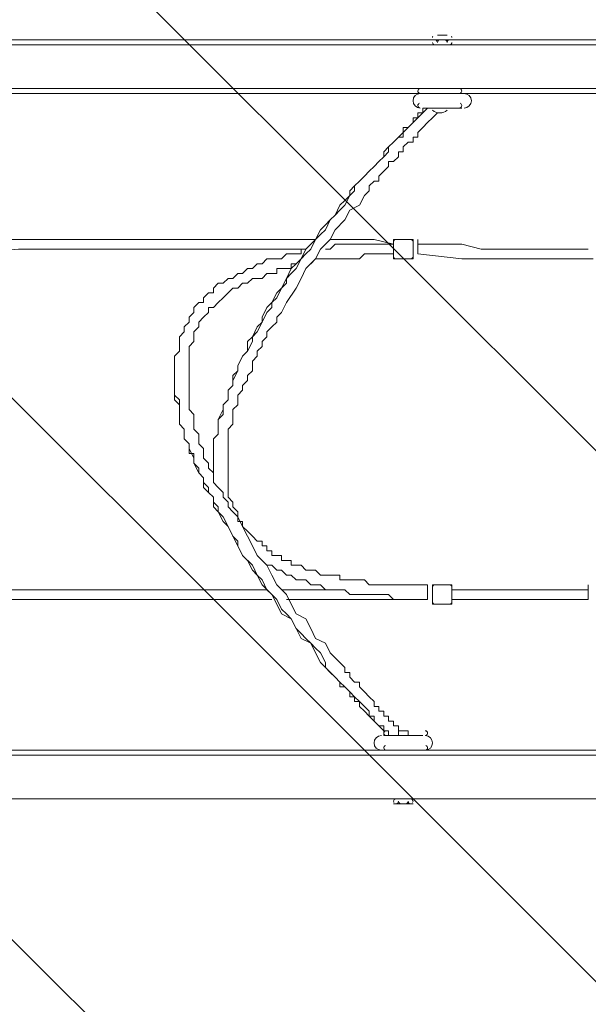
# Model space of a CAD drawing. Units: millimetres. Extents: x -7380 to 14322, y -10375 to 1866.
# Drawn here: x 3300 to 4042, y -6683 to -5397 of the extents above; entities that cross this region are included whole.
import ezdxf

# ---------------------------------------------------------------- set-up
doc = ezdxf.new("R2010")
doc.units = ezdxf.units.MM
doc.header["$MEASUREMENT"] = 0
doc.layers.add('Work Layer', color=7, linetype='Continuous', lineweight=0)

# ---------------------------------------------------------------- blocks, each defined once
blk = doc.blocks.new('Block_5')
at = {"layer": 'Work Layer', "color": 253, "lineweight": 9}
blk.add_line((3321.5, -5229.9), (6250.1, -8158.5), dxfattribs=at)
blk.add_open_spline([(5994.5, -8595.7), (5994.5, -8595.7), (3050.2, -5651.5), (3050.2, -5651.5), (2970.4, -5828.5), (2921.2, -6018.6), (2905.4, -6213.8), (2905.4, -6213.8), (5685.5, -8993.8), (5685.5, -8993.8)], degree=3, knots=[0, 0, 0, 0, 1, 1, 1, 2, 2, 2, 3, 3, 3, 3], dxfattribs=at)

msp = doc.modelspace()

# ---------------------------------------------------------------- linework, layer by layer
at = {"layer": 'Work Layer', "color": 7, "lineweight": 9}
for p, q in [((3844.9, -5417.5), (3844.9, -5417.5)), ((3851.3, -5417.5), (3844.9, -5417.5)), ((3851.3, -5417.5), (3851.3, -5417.5)), ((3857.6, -5417.5), (3857.6, -5417.5)), ((1108.1, -5423.8), (4092.6, -5423.8)), ((4092.6, -5430.2), (1108.1, -5430.2)), ((3838.6, -5423.8), (3838.6, -5423.8)), ((3838.6, -5423.8), (3864, -5423.8)), ((3838.6, -5423.8), (3857.6, -5423.8)), ((3844.9, -5423.8), (3844.9, -5423.8)), ((3844.9, -5423.8), (3857.6, -5423.8)), ((3857.6, -5423.8), (3857.6, -5423.8)), ((3864, -5423.8), (3864, -5423.8)), ((4092.6, -5487.3), (1108.1, -5487.3)), ((3825.9, -5493.7), (3876.7, -5493.7)), ((3825.9, -5493.7), (3825.9, -5493.7)), ((3876.7, -5493.7), (3876.7, -5493.7)), ((3825.9, -5512.7), (3825.9, -5512.7)), ((3838.6, -5512.7), (3864, -5512.7)), ((3838.6, -5512.7), (3838.6, -5512.7)), ((3864, -5512.7), (3864, -5512.7)), ((3876.7, -5512.7), (3876.7, -5512.7)), ((3787.8, -5684.2), (3787.8, -5709.6)), ((3787.8, -5684.2), (3787.8, -5703.2)), ((3787.8, -5684.2), (3813.2, -5684.2)), ((3813.2, -5684.2), (3813.2, -5709.6)), ((3819.5, -5684.2), (3819.5, -5703.2)), ((3787.8, -5709.6), (3813.2, -5709.6)), ((3832.2, -6135), (3832.2, -6154.1)), ((3838.6, -6135), (3838.6, -6160.4)), ((3838.6, -6135), (3864, -6135)), ((3864, -6135), (3864, -6160.4)), ((3864, -6135), (3864, -6154.1)), ((4041.8, -6135), (4041.8, -6154.1)), ((3838.6, -6160.4), (3864, -6160.4)), ((3775.1, -6331.9), (3825.9, -6331.9)), ((3775.1, -6331.9), (3825.9, -6331.9)), ((3775.1, -6331.9), (3775.1, -6331.9)), ((3800.5, -6325.5), (3800.5, -6325.5)), ((3825.9, -6331.9), (3825.9, -6331.9)), ((1108.1, -6350.9), (4092.6, -6350.9)), ((1108.1, -6357.3), (4092.6, -6357.3)), ((3775.1, -6350.9), (3825.9, -6350.9)), ((3775.1, -6350.9), (3775.1, -6350.9)), ((3825.9, -6350.9), (3825.9, -6350.9)), ((1108.1, -6414.4), (4092.6, -6414.4)), ((1108.1, -6414.4), (4092.6, -6414.4)), ((3787.8, -6420.8), (3787.8, -6420.8)), ((3787.8, -6420.8), (3813.2, -6420.8)), ((3787.8, -6420.8), (3813.2, -6420.8)), ((3794.1, -6414.4), (3794.1, -6414.4)), ((3794.1, -6414.4), (3806.8, -6414.4)), ((3794.1, -6420.8), (3794.1, -6420.8)), ((3800.5, -6420.8), (3800.5, -6420.8)), ((3800.5, -6420.8), (3800.5, -6420.8)), ((3806.8, -6414.4), (3806.8, -6414.4)), ((3806.8, -6420.8), (3806.8, -6420.8)), ((3813.2, -6420.8), (3813.2, -6420.8))]:
    msp.add_line(p, q, dxfattribs=at)
for points in [[(3857.6, -5417.5), (3857.6, -5417.5), (3851.3, -5417.5)], [(3864, -5423.8), (3838.6, -5423.8), (3864, -5423.8)], [(4092.6, -5493.7), (1108.1, -5493.7), (1108.1, -5487.3)], [(3876.7, -5493.7), (3825.9, -5493.7), (3876.7, -5493.7)], [(3832.2, -5512.7), (3832.2, -5512.7), (3825.9, -5519.1), (3819.5, -5525.4), (3813.2, -5531.8), (3806.8, -5538.1), (3800.5, -5544.5), (3800.5, -5550.8), (3794.1, -5550.8), (3787.8, -5557.2), (3781.4, -5563.5), (3781.4, -5569.9), (3775.1, -5576.2), (3768.7, -5582.6), (3762.4, -5588.9), (3756, -5595.3), (3749.7, -5601.6), (3743.3, -5608), (3737, -5614.3), (3737, -5620.7), (3730.6, -5627), (3724.3, -5639.7), (3717.9, -5646.1), (3711.6, -5652.4), (3705.2, -5658.8), (3698.9, -5671.5), (3692.5, -5677.8), (3686.2, -5684.2), (3679.8, -5696.9), (3673.5, -5703.2), (3667.1, -5709.6), (3660.8, -5722.3), (3654.4, -5728.6), (3648.1, -5735), (3641.7, -5747.7), (3635.4, -5754), (3629, -5766.7), (3629, -5773.1), (3622.7, -5779.4), (3616.3, -5792.1), (3610, -5798.5), (3603.6, -5811.2), (3603.6, -5817.5), (3597.3, -5830.2), (3590.9, -5836.6), (3584.6, -5849.3), (3584.6, -5855.6), (3578.2, -5862), (3578.2, -5874.7), (3571.9, -5881), (3571.9, -5893.7), (3565.5, -5900.1), (3565.5, -5906.4), (3559.2, -5919.1), (3559.2, -5925.5), (3559.2, -5931.8), (3559.2, -5938.2), (3552.8, -5944.5), (3552.8, -5950.9), (3552.8, -5957.2), (3552.8, -5963.6), (3552.8, -5969.9), (3552.8, -5976.3), (3552.8, -5982.6), (3552.8, -5989), (3552.8, -5995.3)], [(3825.9, -5512.7), (3825.9, -5519.1), (3819.5, -5519.1), (3819.5, -5525.4), (3813.2, -5525.4), (3813.2, -5531.8), (3806.8, -5538.1), (3800.5, -5538.1), (3800.5, -5544.5), (3794.1, -5550.8), (3787.8, -5557.2), (3781.4, -5563.5), (3775.1, -5569.9), (3775.1, -5576.2), (3768.7, -5582.6), (3762.4, -5588.9), (3756, -5595.3), (3749.7, -5601.6), (3743.3, -5608), (3737, -5614.3), (3730.6, -5620.7), (3730.6, -5627), (3724.3, -5633.4), (3717.9, -5639.7), (3711.6, -5652.4), (3705.2, -5658.8), (3698.9, -5665.1), (3692.5, -5671.5), (3686.2, -5684.2), (3679.8, -5690.5), (3673.5, -5696.9), (3667.1, -5709.6), (3660.8, -5715.9), (3654.4, -5722.3), (3648.1, -5735), (3648.1, -5741.3), (3641.7, -5747.7), (3635.4, -5760.4), (3629, -5766.7), (3622.7, -5773.1), (3616.3, -5785.8), (3616.3, -5792.1), (3610, -5804.8), (3603.6, -5811.2), (3597.3, -5817.5), (3597.3, -5830.2), (3590.9, -5836.6), (3584.6, -5849.3), (3584.6, -5855.6), (3578.2, -5868.3), (3578.2, -5874.7), (3571.9, -5881), (3571.9, -5893.7), (3565.5, -5900.1), (3565.5, -5912.8), (3559.2, -5919.1), (3559.2, -5925.5), (3559.2, -5938.2), (3552.8, -5944.5), (3552.8, -5950.9), (3552.8, -5957.2), (3552.8, -5963.6), (3552.8, -5969.9), (3552.8, -5976.3), (3552.8, -5982.6), (3552.8, -5989), (3552.8, -5995.3)], [(3876.7, -5512.7), (3825.9, -5512.7), (3876.7, -5512.7)], [(3876.7, -5512.7), (3825.9, -5512.7), (3876.7, -5512.7)], [(3844.9, -5519.1), (3844.9, -5519.1), (3838.6, -5525.4), (3832.2, -5531.8), (3825.9, -5538.1), (3819.5, -5544.5), (3819.5, -5550.8), (3813.2, -5550.8), (3813.2, -5557.2), (3806.8, -5557.2), (3800.5, -5563.5), (3800.5, -5569.9), (3794.1, -5569.9), (3794.1, -5576.2), (3787.8, -5582.6), (3781.4, -5582.6), (3781.4, -5588.9), (3775.1, -5595.3), (3768.7, -5601.6), (3768.7, -5608), (3762.4, -5608), (3756, -5614.3), (3756, -5620.7), (3749.7, -5627), (3743.3, -5639.7), (3730.6, -5646.1), (3724.3, -5658.8), (3711.6, -5671.5), (3705.2, -5684.2), (3692.5, -5696.9), (3686.2, -5709.6), (3673.5, -5722.3), (3667.1, -5735), (3660.8, -5747.7), (3648.1, -5766.7), (3641.7, -5779.4), (3635.4, -5785.8), (3635.4, -5792.1), (3629, -5798.5), (3622.7, -5804.8), (3622.7, -5811.2), (3616.3, -5817.5), (3616.3, -5823.9), (3610, -5830.2), (3610, -5836.6), (3603.6, -5842.9), (3603.6, -5855.6), (3597.3, -5862), (3597.3, -5868.3), (3590.9, -5874.7), (3590.9, -5881), (3584.6, -5887.4), (3584.6, -5893.7), (3584.6, -5900.1), (3578.2, -5906.4), (3578.2, -5912.8), (3578.2, -5919.1), (3578.2, -5925.5), (3571.9, -5931.8), (3571.9, -5938.2), (3571.9, -5944.5), (3571.9, -5950.9), (3571.9, -5957.2), (3571.9, -5963.6), (3571.9, -5969.9), (3571.9, -5976.3), (3571.9, -5982.6), (3571.9, -5989), (3571.9, -5995.3), (3571.9, -6001.7), (3571.9, -6008), (3571.9, -6014.4), (3571.9, -6020.7), (3578.2, -6027.1), (3578.2, -6033.4), (3584.6, -6039.8), (3584.6, -6046.1), (3584.6, -6052.5), (3590.9, -6052.5), (3590.9, -6058.8), (3597.3, -6065.2), (3603.6, -6071.5), (3610, -6077.9), (3616.3, -6077.9), (3616.3, -6084.2), (3622.7, -6084.2), (3622.7, -6090.6), (3629, -6090.6), (3629, -6096.9), (3635.4, -6096.9), (3641.7, -6096.9), (3641.7, -6103.3), (3648.1, -6103.3), (3654.4, -6103.3), (3654.4, -6109.6), (3660.8, -6109.6), (3667.1, -6109.6), (3673.5, -6116), (3679.8, -6116), (3686.2, -6116), (3692.5, -6122.3), (3698.9, -6122.3), (3705.2, -6122.3), (3711.6, -6122.3), (3717.9, -6122.3), (3717.9, -6128.7), (3724.3, -6128.7), (3730.6, -6128.7), (3737, -6128.7), (3743.3, -6128.7), (3749.7, -6128.7), (3756, -6135), (3762.4, -6135), (3768.7, -6135), (3775.1, -6135), (3781.4, -6135), (3787.8, -6135), (3794.1, -6135), (3800.5, -6135), (3806.8, -6135), (3813.2, -6135), (3819.5, -6135), (3825.9, -6135), (3832.2, -6135)], [(3686.2, -5684.2), (3648.1, -5684.2), (3610, -5684.2), (3571.9, -5684.2), (3533.8, -5684.2), (3495.7, -5684.2), (3457.6, -5684.2), (3419.5, -5684.2), (3375, -5684.2), (3336.9, -5684.2), (3298.8, -5684.2), (3222.6, -5684.2), (3146.4, -5684.2), (3070.2, -5690.5)], [(3698.9, -5696.9), (3705.2, -5696.9), (3711.6, -5690.5), (3717.9, -5690.5), (3724.3, -5690.5)], [(3787.8, -5690.5), (3762.4, -5684.2), (3743.3, -5684.2), (3724.3, -5684.2), (3705.2, -5684.2)], [(3724.3, -5690.5), (3730.6, -5690.5), (3737, -5690.5), (3749.7, -5690.5), (3756, -5690.5), (3762.4, -5690.5), (3768.7, -5690.5), (3775.1, -5690.5), (3787.8, -5690.5)], [(4041.8, -5696.9), (4029.1, -5696.9), (4016.4, -5696.9), (4003.7, -5696.9), (3984.6, -5696.9), (3971.9, -5696.9), (3959.2, -5696.9), (3946.5, -5696.9), (3933.8, -5696.9), (3902.1, -5696.9), (3876.7, -5690.5), (3819.5, -5690.5)], [(3673.5, -5696.9), (3635.4, -5696.9), (3597.3, -5696.9), (3559.2, -5696.9), (3521.1, -5696.9), (3483, -5696.9), (3444.9, -5696.9), (3406.8, -5696.9), (3375, -5696.9), (3336.9, -5696.9), (3298.8, -5696.9), (3222.6, -5703.2), (3146.4, -5703.2), (3070.2, -5703.2)], [(3775.1, -6331.9), (3775.1, -6325.5), (3768.7, -6319.2), (3762.4, -6312.8), (3756, -6306.5), (3749.7, -6300.1), (3743.3, -6293.8), (3743.3, -6287.4), (3737, -6287.4), (3737, -6281.1), (3730.6, -6281.1), (3730.6, -6274.7), (3724.3, -6268.4), (3717.9, -6268.4), (3717.9, -6262), (3711.6, -6255.7), (3698.9, -6243), (3692.5, -6236.6), (3686.2, -6223.9), (3679.8, -6211.2), (3667.1, -6204.9), (3660.8, -6192.2), (3654.4, -6179.5), (3641.7, -6173.1), (3635.4, -6160.4), (3629, -6147.7), (3616.3, -6135), (3610, -6122.3), (3603.6, -6109.6), (3590.9, -6096.9), (3584.6, -6084.2), (3578.2, -6071.5), (3571.9, -6058.8), (3565.5, -6046.1), (3559.2, -6039.8), (3559.2, -6033.4), (3552.8, -6027.1), (3552.8, -6020.7), (3546.5, -6014.4), (3546.5, -6008), (3540.1, -6001.7), (3540.1, -5995.3), (3533.8, -5989), (3533.8, -5982.6), (3527.4, -5976.3), (3527.4, -5969.9), (3527.4, -5963.6), (3521.1, -5963.6), (3521.1, -5957.2), (3521.1, -5950.9), (3514.7, -5944.5), (3514.7, -5938.2), (3514.7, -5931.8), (3508.4, -5925.5), (3508.4, -5919.1), (3508.4, -5912.8), (3508.4, -5906.4), (3508.4, -5900.1), (3502, -5893.7), (3502, -5887.4), (3502, -5881), (3502, -5874.7), (3502, -5868.3), (3502, -5862), (3502, -5855.6), (3502, -5849.3), (3502, -5842.9), (3502, -5836.6), (3508.4, -5830.2), (3508.4, -5823.9), (3508.4, -5817.5), (3508.4, -5811.2), (3514.7, -5804.8), (3514.7, -5798.5), (3521.1, -5792.1), (3521.1, -5785.8), (3527.4, -5779.4), (3527.4, -5773.1), (3533.8, -5766.7), (3540.1, -5766.7), (3540.1, -5760.4), (3546.5, -5754), (3552.8, -5754), (3552.8, -5747.7), (3559.2, -5741.3), (3565.5, -5741.3), (3571.9, -5735), (3578.2, -5735), (3584.6, -5728.6), (3590.9, -5728.6), (3597.3, -5722.3), (3603.6, -5722.3), (3610, -5715.9), (3616.3, -5715.9), (3622.7, -5709.6), (3629, -5709.6), (3641.7, -5709.6), (3648.1, -5703.2), (3654.4, -5703.2), (3660.8, -5703.2), (3667.1, -5703.2), (3667.1, -5696.9), (3673.5, -5696.9)], [(3679.8, -5715.9), (3686.2, -5709.6), (3692.5, -5709.6), (3698.9, -5709.6), (3705.2, -5709.6), (3711.6, -5709.6), (3717.9, -5709.6), (3724.3, -5709.6), (3730.6, -5709.6), (3737, -5709.6), (3743.3, -5709.6), (3749.7, -5703.2), (3756, -5703.2), (3762.4, -5703.2), (3768.7, -5703.2), (3775.1, -5703.2), (3787.8, -5703.2)], [(4048.1, -5709.6), (4029.1, -5709.6), (4016.4, -5709.6), (4003.7, -5709.6), (3991, -5709.6), (3971.9, -5709.6), (3959.2, -5709.6), (3946.5, -5709.6), (3933.8, -5709.6), (3902.1, -5709.6), (3876.7, -5709.6), (3819.5, -5703.2)], [(3800.5, -6325.5), (3794.1, -6325.5), (3794.1, -6319.2), (3787.8, -6319.2), (3787.8, -6312.8), (3781.4, -6312.8), (3781.4, -6306.5), (3775.1, -6306.5), (3775.1, -6300.1), (3768.7, -6300.1), (3768.7, -6293.8), (3762.4, -6293.8), (3762.4, -6287.4), (3756, -6281.1), (3749.7, -6274.7), (3743.3, -6268.4), (3743.3, -6262), (3737, -6262), (3730.6, -6255.7), (3730.6, -6249.3), (3724.3, -6249.3), (3724.3, -6243), (3717.9, -6236.6), (3711.6, -6230.3), (3705.2, -6223.9), (3698.9, -6211.2), (3686.2, -6204.9), (3679.8, -6192.2), (3673.5, -6179.5), (3660.8, -6173.1), (3654.4, -6160.4), (3648.1, -6147.7), (3635.4, -6135), (3629, -6122.3), (3622.7, -6109.6), (3610, -6096.9), (3603.6, -6084.2), (3597.3, -6071.5), (3590.9, -6058.8), (3584.6, -6046.1), (3578.2, -6039.8), (3571.9, -6033.4), (3571.9, -6027.1), (3565.5, -6020.7), (3565.5, -6014.4), (3559.2, -6008), (3552.8, -6001.7), (3552.8, -5995.3), (3552.8, -5989), (3546.5, -5982.6), (3546.5, -5976.3), (3540.1, -5969.9), (3540.1, -5963.6), (3540.1, -5957.2), (3533.8, -5950.9), (3533.8, -5944.5), (3533.8, -5938.2), (3527.4, -5931.8), (3527.4, -5925.5), (3527.4, -5919.1), (3527.4, -5912.8), (3521.1, -5906.4), (3521.1, -5900.1), (3521.1, -5893.7), (3521.1, -5887.4), (3521.1, -5881), (3521.1, -5874.7), (3521.1, -5868.3), (3521.1, -5862), (3521.1, -5855.6), (3521.1, -5849.3), (3521.1, -5842.9), (3521.1, -5836.6), (3521.1, -5830.2), (3521.1, -5823.9), (3527.4, -5817.5), (3527.4, -5811.2), (3527.4, -5804.8), (3533.8, -5798.5), (3533.8, -5792.1), (3540.1, -5785.8), (3546.5, -5779.4), (3546.5, -5773.1), (3552.8, -5773.1), (3559.2, -5766.7), (3565.5, -5760.4), (3571.9, -5754), (3578.2, -5747.7), (3584.6, -5747.7), (3590.9, -5741.3), (3597.3, -5741.3), (3603.6, -5735), (3610, -5735), (3616.3, -5735), (3622.7, -5728.6), (3629, -5728.6), (3635.4, -5728.6), (3635.4, -5722.3), (3641.7, -5722.3), (3648.1, -5722.3), (3654.4, -5722.3), (3654.4, -5715.9), (3660.8, -5715.9)], [(3781.4, -6331.9), (3781.4, -6325.5), (3775.1, -6325.5), (3775.1, -6319.2), (3768.7, -6319.2), (3762.4, -6312.8), (3762.4, -6306.5), (3756, -6306.5), (3756, -6300.1), (3749.7, -6293.8), (3743.3, -6287.4), (3737, -6281.1), (3730.6, -6274.7), (3724.3, -6268.4), (3717.9, -6262), (3711.6, -6255.7), (3705.2, -6249.3), (3698.9, -6243), (3698.9, -6236.6), (3692.5, -6223.9), (3686.2, -6217.6), (3679.8, -6211.2), (3673.5, -6204.9), (3667.1, -6198.5), (3660.8, -6192.2), (3654.4, -6179.5), (3648.1, -6173.1), (3641.7, -6166.8), (3635.4, -6154.1), (3629, -6147.7), (3622.7, -6141.4), (3616.3, -6128.7), (3610, -6122.3), (3603.6, -6116), (3597.3, -6103.3), (3590.9, -6096.9), (3584.6, -6084.2), (3584.6, -6077.9), (3578.2, -6071.5), (3571.9, -6058.8), (3565.5, -6052.5), (3559.2, -6039.8), (3552.8, -6033.4), (3552.8, -6020.7), (3546.5, -6014.4), (3540.1, -6008), (3540.1, -5995.3), (3533.8, -5989), (3527.4, -5976.3), (3527.4, -5969.9), (3521.1, -5957.2), (3521.1, -5950.9), (3514.7, -5944.5), (3514.7, -5931.8), (3508.4, -5925.5), (3508.4, -5912.8), (3508.4, -5906.4), (3508.4, -5900.1), (3508.4, -5893.7), (3502, -5887.4), (3502, -5881), (3502, -5874.7), (3502, -5868.3), (3502, -5862), (3502, -5855.6), (3502, -5849.3)], [(3616.3, -6103.3), (3616.3, -6103.3), (3622.7, -6109.6), (3629, -6109.6), (3635.4, -6116), (3641.7, -6116), (3648.1, -6122.3), (3654.4, -6122.3), (3660.8, -6128.7), (3667.1, -6128.7), (3673.5, -6128.7), (3679.8, -6135), (3686.2, -6135), (3692.5, -6135), (3698.9, -6141.4), (3705.2, -6141.4), (3711.6, -6141.4), (3717.9, -6141.4), (3724.3, -6141.4), (3730.6, -6147.7), (3737, -6147.7), (3743.3, -6147.7), (3749.7, -6147.7), (3756, -6147.7), (3762.4, -6147.7), (3775.1, -6147.7), (3781.4, -6147.7), (3787.8, -6154.1), (3794.1, -6154.1)], [(3121, -6141.4), (3184.5, -6141.4), (3248, -6141.4), (3311.5, -6141.4), (3368.7, -6141.4), (3432.2, -6141.4), (3463.9, -6141.4), (3495.7, -6141.4), (3527.4, -6141.4), (3559.2, -6141.4), (3590.9, -6141.4), (3622.7, -6141.4)], [(3641.7, -6141.4), (3667.1, -6141.4), (3698.9, -6141.4)], [(3864, -6141.4), (3908.4, -6141.4), (3952.9, -6141.4), (3978.3, -6141.4), (3997.3, -6141.4), (4022.7, -6141.4), (4041.8, -6141.4)], [(3121, -6154.1), (3184.5, -6154.1), (3248, -6154.1), (3311.5, -6154.1), (3375, -6154.1), (3438.5, -6154.1), (3470.3, -6154.1), (3502, -6154.1), (3533.8, -6154.1), (3565.5, -6154.1), (3597.3, -6154.1), (3629, -6154.1)], [(3648.1, -6154.1), (3673.5, -6154.1), (3698.9, -6154.1), (3717.9, -6154.1), (3743.3, -6154.1), (3768.7, -6154.1), (3787.8, -6154.1), (3813.2, -6154.1), (3832.2, -6154.1)], [(3794.1, -6154.1), (3800.5, -6154.1), (3806.8, -6154.1), (3813.2, -6154.1), (3819.5, -6154.1), (3825.9, -6154.1), (3832.2, -6154.1), (3825.9, -6154.1), (3819.5, -6154.1), (3813.2, -6154.1), (3806.8, -6154.1), (3800.5, -6154.1), (3794.1, -6154.1)], [(3864, -6154.1), (3908.4, -6154.1), (3952.9, -6154.1), (3978.3, -6154.1), (3997.3, -6154.1), (4022.7, -6154.1), (4041.8, -6154.1)], [(3825.9, -6331.9), (3775.1, -6331.9), (3825.9, -6331.9)], [(3794.1, -6331.9), (3794.1, -6325.5), (3800.5, -6325.5), (3794.1, -6325.5), (3794.1, -6331.9)], [(3794.1, -6331.9), (3794.1, -6325.5), (3800.5, -6325.5)], [(3806.8, -6331.9), (3806.8, -6325.5), (3800.5, -6325.5)], [(3825.9, -6350.9), (3775.1, -6350.9), (3825.9, -6350.9)], [(3813.2, -6420.8), (3787.8, -6420.8), (3813.2, -6420.8)], [(3806.8, -6420.8), (3806.8, -6420.8), (3800.5, -6420.8), (3794.1, -6420.8)]]:
    msp.add_lwpolyline(points, dxfattribs=at)
at = {"layer": 'Work Layer', "color": 1, "lineweight": 15}
msp.add_open_spline([(13034.5, -4623.8), (13034.5, -4623.8), (12462.8, -4623.8), (12462.8, -4623.8), (12188.2, -4317), (11766.4, -4123.8), (11322.2, -4123.8), (11322.2, -4123.8), (10409.4, -4123.8), (10409.4, -4123.8), (10283.3, -4016.4), (10141.4, -3927.1), (9987.7, -3859.8), (9654.1, -3577.8), (9231.7, -3398.1), (8768.2, -3368.6), (8768.2, -3368.6), (11116.2, -3368.6), (11116.2, -3368.6), (12055.1, -3368.6), (12816.2, -2607.5), (12816.2, -1668.6), (12816.2, -1668.6), (12816.2, -1624.1), (12816.2, -1624.1), (12816.2, -1624.1), (12816.2, -1368.6), (12816.2, -1368.6), (12816.2, -1368.6), (12816.2, -1324.1), (12816.2, -1324.1), (12816.2, -385.2), (12055.1, 375.9), (11116.2, 375.9), (11116.2, 375.9), (7276.5, 375.9), (7276.5, 375.9), (6962.2, 661.5), (6544.7, 835.6), (6086.5, 835.6), (6086.5, 835.6), (4035.4, 835.6), (4035.4, 835.6), (3281.1, 835.6), (2637.3, 363.5), (2382.5, -301.2), (2382.5, -301.2), (1266.1, -301.2), (1266.1, -301.2), (825.6, -301.2), (424.3, -468.7), (122.4, -743.4), (62.7, -722), (1.5, -703.7), (-61.1, -689.2), (-141.6, -638.8), (-226.6, -595.1), (-315.5, -558.9), (-475.4, -421.2), (-661.6, -313.5), (-865.7, -244.5), (-1146.4, -26.3), (-1498.5, 104.1), (-1880.8, 104.1), (-2018, 104.1), (-2151.2, 87.1), (-2278.8, 55.5), (-2553.4, 361.3), (-2951.7, 553.8), (-3395.1, 553.8), (-3395.1, 553.8), (-4371.4, 553.8), (-4371.4, 553.8), (-5199.8, 553.8), (-5871.4, -117.8), (-5871.4, -946.2), (-5871.4, -946.2), (-5871.4, -984.3), (-5871.4, -984.3), (-5871.4, -1675.3), (-5404, -2256.8), (-4768.3, -2430.8), (-4768.3, -2430.8), (-4768.3, -2912.2), (-4768.3, -2912.2), (-4797, -2921.3), (-4825.6, -2930.9), (-4853.6, -2941.6), (-5191.8, -3027.8), (-5502, -3203.2), (-5755.3, -3456.4), (-6126.8, -3827.9), (-6331.4, -4321.7), (-6331.5, -4847.1), (-6331.5, -5357), (-6136.4, -5822.1), (-5817.1, -6171.9), (-5817.1, -6171.9), (-5817.1, -6272.8), (-5817.1, -6272.8), (-5817.1, -6356.4), (-5809.9, -6438.3), (-5796.8, -6518.1), (-5796.8, -6518.1), (-5796.8, -7692.2), (-5796.8, -7692.2), (-5796.8, -8136.3), (-5603.6, -8535.2), (-5296.8, -8809.9), (-5296.8, -8809.9), (-5296.8, -9374.7), (-5296.8, -9374.7), (-5296.8, -9927), (-4849.1, -10374.7), (-4296.8, -10374.7), (-4296.8, -10374.7), (-3313.8, -10374.7), (-3313.8, -10374.7), (-2761.5, -10374.7), (-2313.8, -9927), (-2313.8, -9374.7), (-2313.8, -9374.7), (-2313.8, -8809.9), (-2313.8, -8809.9), (-2007, -8535.2), (-1813.8, -8136.3), (-1813.8, -7692.2), (-1813.8, -7692.2), (-1813.8, -7233.1), (-1813.8, -7233.1), (-1517.3, -7124), (-1264.6, -6924.5), (-1089.9, -6667.4), (-1029.3, -7602.3), (-629.6, -8494.9), (37.7, -9162.3), (721.7, -9846.5), (1655.4, -10254), (2620.4, -10295), (2625.8, -10295.2), (2631, -10295.8), (2636.3, -10296), (2643.1, -10296.2), (2650.1, -10296.2), (2657, -10296.4), (2696.8, -10297.7), (2736.6, -10298.6), (2776.5, -10298.6), (2777.7, -10298.6), (2778.8, -10298.7), (2779.9, -10298.7), (2780.1, -10298.7), (2780.4, -10298.7), (2780.7, -10298.7), (2780.9, -10298.7), (2781.2, -10298.7), (2781.5, -10298.7), (2782.6, -10298.7), (2783.7, -10298.6), (2784.8, -10298.6), (2824.7, -10298.6), (2864.6, -10297.7), (2904.4, -10296.4), (2911.2, -10296.2), (2918.2, -10296.2), (2925, -10296), (2930.3, -10295.8), (2935.4, -10295.3), (2940.7, -10295), (3905.7, -10254.1), (4839.2, -9846.7), (5523.2, -9162.9), (5661, -9025.1), (5786.6, -8877.2), (5900.9, -8721.8), (5900.9, -8721.8), (5900.9, -8871.9), (5900.9, -8871.9), (5900.9, -9700.3), (6572.5, -10371.9), (7400.9, -10371.9), (7400.9, -10371.9), (8007.4, -10371.9), (8007.4, -10371.9), (8835.8, -10371.9), (9507.4, -9700.3), (9507.4, -8871.9), (9507.4, -8871.9), (9507.4, -8806.6), (9507.4, -8806.6), (9736.9, -8747.4), (9944.9, -8634.9), (10118, -8483.5), (10480.2, -8345.8), (10775.1, -8071.9), (10940.4, -7724.4), (10940.4, -7724.4), (11270.9, -7724.4), (11270.9, -7724.4), (11715, -7724.4), (12188.2, -7531.2), (12462.8, -7224.4), (12462.8, -7224.4), (13034.5, -7224.4), (13034.5, -7224.4), (13586.8, -7224.4), (14034.5, -6776.7), (14034.5, -6224.4), (14034.5, -6224.4), (14034.5, -5623.8), (14034.5, -5623.8), (14034.5, -5071.5), (13586.8, -4623.8), (13034.5, -4623.8)], degree=3, knots=[0, 0, 0, 0, 1, 1, 1, 2, 2, 2, 3, 3, 3, 4, 4, 4, 5, 5, 5, 6, 6, 6, 7, 7, 7, 8, 8, 8, 9, 9, 9, 10, 10, 10, 11, 11, 11, 12, 12, 12, 13, 13, 13, 14, 14, 14, 15, 15, 15, 16, 16, 16, 17, 17, 17, 18, 18, 18, 19, 19, 19, 20, 20, 20, 21, 21, 21, 22, 22, 22, 23, 23, 23, 24, 24, 24, 25, 25, 25, 26, 26, 26, 27, 27, 27, 28, 28, 28, 29, 29, 29, 30, 30, 30, 31, 31, 31, 32, 32, 32, 33, 33, 33, 34, 34, 34, 35, 35, 35, 36, 36, 36, 37, 37, 37, 38, 38, 38, 39, 39, 39, 40, 40, 40, 41, 41, 41, 42, 42, 42, 43, 43, 43, 44, 44, 44, 45, 45, 45, 46, 46, 46, 47, 47, 47, 48, 48, 48, 49, 49, 49, 50, 50, 50, 51, 51, 51, 52, 52, 52, 53, 53, 53, 54, 54, 54, 55, 55, 55, 56, 56, 56, 57, 57, 57, 58, 58, 58, 59, 59, 59, 60, 60, 60, 61, 61, 61, 62, 62, 62, 63, 63, 63, 64, 64, 64, 65, 65, 65, 66, 66, 66, 67, 67, 67, 68, 68, 68, 69, 69, 69, 70, 70, 70, 71, 71, 71, 71], dxfattribs=at)
at = {"layer": 'Work Layer', "color": 253, "lineweight": 9}
msp.add_open_spline([(3859.5, -4739.1), (3861, -4749.3), (3862.6, -4759.5), (3864.3, -4769.6), (3861.6, -4786), (3859.4, -4802.6), (3857.2, -4819.1), (3666.9, -4910.7), (3493.4, -5037.3), (3347.1, -5195.2), (3040.7, -5525.9), (2878.2, -5964.8), (2895.4, -6415.4), (2898, -6483.1), (2856, -6530), (2788.4, -6534.8), (2785.6, -6535), (2782.8, -6535.4), (2780, -6535.6), (2777.3, -6535.4), (2774.7, -6535), (2772, -6534.8), (2704.4, -6530), (2662.4, -6483.1), (2664.9, -6415.4), (2682.2, -5964.8), (2519.7, -5525.9), (2213.2, -5195.2), (1906.8, -4864.4), (1481.6, -4668.9), (1031, -4651.7), (1031, -4651.7), (731.2, -4640.3), (731.2, -4640.3), (709.1, -4639.5), (687.2, -4639), (665.2, -4639), (657.2, -4639), (649.3, -4639.5), (641.3, -4639.6), (628.5, -4639.3), (615.6, -4638.9), (602.8, -4638.9), (174.6, -4638.9), (-238.8, -4800.6), (-553.7, -5093), (-884.2, -5399.8), (-1079.2, -5825.3), (-1096, -6275.9), (-1100.9, -6410.2), (-1098.9, -6544.1), (-1089.9, -6677.1)], degree=3, knots=[0, 0, 0, 0, 1, 1, 1, 2, 2, 2, 3, 3, 3, 4, 4, 4, 5, 5, 5, 6, 6, 6, 7, 7, 7, 8, 8, 8, 9, 9, 9, 10, 10, 10, 11, 11, 11, 12, 12, 12, 13, 13, 13, 14, 14, 14, 15, 15, 15, 16, 16, 16, 17, 17, 17, 17], dxfattribs=at)
at = {"layer": 'Work Layer', "color": 7, "lineweight": 9}
for points in [[(3839.1, -5418.9), (3838.8, -5419.4), (3838.6, -5420), (3838.6, -5420.6)], [(3864, -5420.6), (3864, -5420), (3863.8, -5419.4), (3863.5, -5418.9)], [(3838.6, -5427), (3838.6, -5428.7), (3840, -5430.2), (3841.8, -5430.2)], [(3844.9, -5427), (3844.9, -5425.2), (3843.5, -5423.8), (3841.8, -5423.8)], [(3848.1, -5423.8), (3847, -5423.8), (3846, -5424.4), (3845.4, -5425.3)], [(3857.1, -5425.3), (3856.6, -5424.4), (3855.6, -5423.8), (3854.5, -5423.8)], [(3860.8, -5423.8), (3859.1, -5423.8), (3857.6, -5425.2), (3857.6, -5427)], [(3860.8, -5430.2), (3862.6, -5430.2), (3864, -5428.7), (3864, -5427)], [(3822.7, -5487.3), (3821, -5487.3), (3819.5, -5488.7), (3819.5, -5490.5)], [(3876.7, -5490.5), (3876.7, -5488.7), (3875.3, -5487.3), (3873.5, -5487.3)], [(3819.5, -5490.5), (3819.5, -5491.8), (3820.4, -5493), (3821.7, -5493.5)], [(3874.6, -5493.5), (3875.8, -5493), (3876.7, -5491.8), (3876.7, -5490.5)], [(3821.7, -5506.5), (3820.4, -5507), (3819.5, -5508.2), (3819.5, -5509.5)], [(3819.5, -5509.5), (3819.5, -5511.3), (3821, -5512.7), (3822.7, -5512.7)], [(3873.5, -5512.7), (3875.3, -5512.7), (3876.7, -5511.3), (3876.7, -5509.5)], [(3876.7, -5509.5), (3876.7, -5508.2), (3875.8, -5507), (3874.6, -5506.5)], [(3838.4, -5515.7), (3844.1, -5520.2), (3852.1, -5520.2), (3857.8, -5515.7)], [(3791, -5684.2), (3789.2, -5684.2), (3787.8, -5685.6), (3787.8, -5687.3)], [(3813.2, -5687.3), (3813.2, -5685.6), (3811.8, -5684.2), (3810, -5684.2)], [(3787.8, -5706.4), (3787.8, -5708.1), (3789.2, -5709.6), (3791, -5709.6)], [(3810, -5709.6), (3811.8, -5709.6), (3813.2, -5708.1), (3813.2, -5706.4)], [(3841.8, -6135), (3840, -6135), (3838.6, -6136.4), (3838.6, -6138.2)], [(3864, -6138.2), (3864, -6136.4), (3862.6, -6135), (3860.8, -6135)], [(3838.6, -6157.2), (3838.6, -6159), (3840, -6160.4), (3841.8, -6160.4)], [(3860.8, -6160.4), (3862.6, -6160.4), (3864, -6159), (3864, -6157.2)], [(3778.3, -6325.5), (3776.5, -6325.5), (3775.1, -6326.9), (3775.1, -6328.7)], [(3775.1, -6328.7), (3775.1, -6330), (3775.9, -6331.2), (3777.2, -6331.7)], [(3832.2, -6328.7), (3832.2, -6326.9), (3830.8, -6325.5), (3829.1, -6325.5)], [(3830.1, -6331.7), (3831.4, -6331.2), (3832.2, -6330), (3832.2, -6328.7)], [(2744.2, -8380.2), (3801.6, -8304.7), (4608.7, -7404.2), (4568.2, -6344.9)], [(2744.5, -8450.2), (3840.6, -8374.5), (4678.7, -7442.6), (4638.1, -6344.8)], [(3777.2, -6344.7), (3775.9, -6345.2), (3775.1, -6346.4), (3775.1, -6347.7)], [(3775.1, -6347.7), (3775.1, -6349.5), (3776.5, -6350.9), (3778.3, -6350.9)], [(3829.1, -6350.9), (3830.8, -6350.9), (3832.2, -6349.5), (3832.2, -6347.7)], [(3832.2, -6347.7), (3832.2, -6346.4), (3831.4, -6345.2), (3830.1, -6344.7)], [(3791, -6414.4), (3789.2, -6414.4), (3787.8, -6415.8), (3787.8, -6417.6)], [(3787.8, -6417.6), (3787.8, -6418.2), (3788, -6418.8), (3788.3, -6419.3)], [(3791, -6420.8), (3792.7, -6420.8), (3794.1, -6419.3), (3794.1, -6417.6)], [(3794.6, -6419.3), (3795.2, -6420.2), (3796.2, -6420.8), (3797.3, -6420.8)], [(3803.7, -6420.8), (3804.8, -6420.8), (3805.8, -6420.2), (3806.3, -6419.3)], [(3806.8, -6417.6), (3806.8, -6419.3), (3808.3, -6420.8), (3810, -6420.8)], [(3813.2, -6417.6), (3813.2, -6415.8), (3811.8, -6414.4), (3810, -6414.4)], [(3812.7, -6419.3), (3813, -6418.8), (3813.2, -6418.2), (3813.2, -6417.6)]]:
    msp.add_open_spline(points, degree=3, dxfattribs=at)
for points in [[(3822.7, -5493.7), (3817.4, -5493.7), (3813.2, -5497.9), (3813.2, -5503.2), (3813.2, -5508.4), (3817.4, -5512.7), (3822.7, -5512.7)], [(3879.9, -5512.7), (3885.1, -5512.7), (3889.4, -5508.4), (3889.4, -5503.2), (3889.4, -5497.9), (3885.1, -5493.7), (3879.9, -5493.7)], [(3771.9, -6331.9), (3766.6, -6331.9), (3762.4, -6336.1), (3762.4, -6341.4), (3762.4, -6346.6), (3766.6, -6350.9), (3771.9, -6350.9)], [(3829.1, -6350.9), (3834.3, -6350.9), (3838.6, -6346.6), (3838.6, -6341.4), (3838.6, -6336.1), (3834.3, -6331.9), (3829.1, -6331.9)], [(2529.1, -8447.3), (3092.9, -8468.2), (3639.9, -8253.5), (4038.8, -7854.6), (4437.8, -7455.7), (4652.6, -6908.7), (4631.8, -6345)], [(2529.3, -8390.1), (3077.9, -8411), (3610.3, -8202.3), (3998.5, -7814.1), (4386.7, -7426), (4595.4, -6893.6), (4574.6, -6345)]]:
    msp.add_open_spline(points, degree=3, knots=[0, 0, 0, 0, 1, 1, 1, 2, 2, 2, 2], dxfattribs=at)

# ---------------------------------------------------------------- block references
at = {"layer": 'Work Layer'}
msp.add_blockref('Block_5', (0, 0), dxfattribs=at)

doc.saveas('drawing.dxf')
